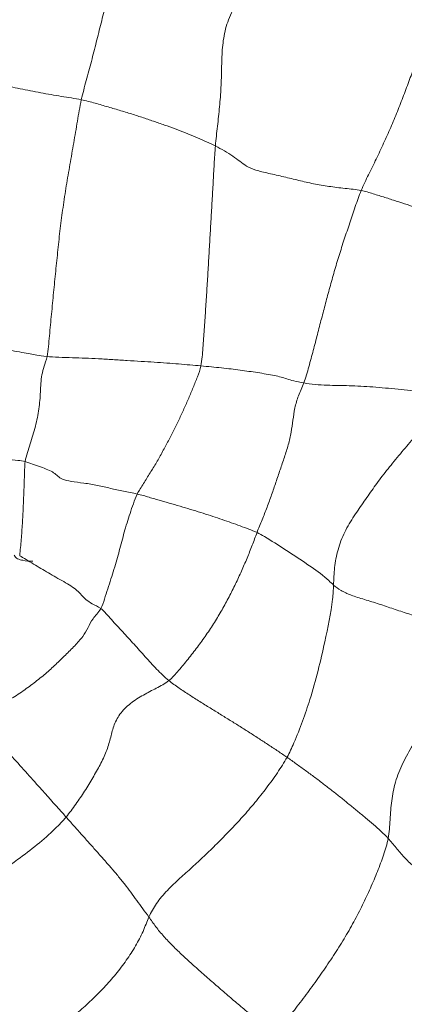
# Model space of a CAD drawing. Units: millimetres. Extents: x -605614936 to 17, y -1703671239 to 113.
# Drawn here: x -605612163 to -605612161, y -1703669639 to -1703669634 of the extents above; entities that cross this region are included whole.
import ezdxf

# ---------------------------------------------------------------- set-up
doc = ezdxf.new("R2010")
doc.units = ezdxf.units.MM
doc.layers.get('0').update_dxf_attribs({"lineweight": 9, "true_color": 0x1c1c1c})
doc.layers.get('Defpoints').update_dxf_attribs({"color": 3, "lineweight": 0})
doc.styles.add('2F обычный', font='Montserrat-Light.ttf', dxfattribs={"width": 0.8})
doc.dimstyles.new('stroitelniy3', dxfattribs={"dimtxt": 80, "dimasz": 30, "dimexe": 5, "dimexo": 10, "dimgap": 20, "dimtad": 1, "dimtoh": 1, "dimdec": 0, "dimrnd": 5, "dimtxsty": '2F обычный', "dimblk": 'ARCHTICK', "dimcen": 0.09, "dimdle": 2, "dimadec": 0, "dimazin": 2, "dimtfac": 1, "dimtdec": 0, "dimtmove": 1, "dimatfit": 3, "dimfxl": 10, "dimtfill": 1, "dimtolj": 1, "dimtzin": 0, "dimarcsym": 1})

# ---------------------------------------------------------------- blocks, each defined once
blk = doc.blocks.new('A$C7A8449C8')
for points in [[(49.684, 77.8116, 1.2799), (49.6662, 77.796, 1.2799), (49.6201, 77.7705, 1.2799), (49.5505, 77.7278, 1.2799), (49.4807, 77.681, 1.2799), (49.4111, 77.6302, 1.2799), (49.3421, 77.5756, 1.2799), (49.2746, 77.5169, 1.2799), (49.21, 77.4545, 1.2799), (49.1496, 77.3886, 1.2799), (49.0953, 77.3194, 1.2799), (49.0476, 77.2482, 1.2799), (49.0088, 77.1756, 1.2799), (48.9902, 77.1266, 1.2799), (48.9802, 77.1046, 1.2799)], [(47.7515, 76.7146, 1.2799), (47.7567, 76.7428, 1.2799), (47.7738, 76.7966, 1.2799), (47.8053, 76.8784, 1.2799), (47.8418, 76.9611, 1.2799), (47.8822, 77.0445, 1.2799), (47.927, 77.1284, 1.2799), (47.9772, 77.2125, 1.2799), (48.0317, 77.2961, 1.2799), (48.0894, 77.3785, 1.2799), (48.1492, 77.4593, 1.2799), (48.2102, 77.5378, 1.2799), (48.2715, 77.6133, 1.2799), (48.312, 77.662, 1.2799), (48.333, 77.6848, 1.2799)], [(48.333, 77.6848, 1.2799), (48.3531, 77.6688, 1.2799), (48.3942, 77.6381, 1.2799), (48.4549, 77.5908, 1.2799), (48.5151, 77.5424, 1.2799), (48.5747, 77.493, 1.2799), (48.6344, 77.4433, 1.2799), (48.6934, 77.3937, 1.2799), (48.7511, 77.3443, 1.2799), (48.8064, 77.2956, 1.2799), (48.8578, 77.2479, 1.2799), (48.9049, 77.2004, 1.2799), (48.946, 77.1526, 1.2799), (48.9688, 77.1203, 1.2799), (48.9802, 77.1046, 1.2799)], [(46.9556, 77.151, 1.2799), (46.9797, 77.1395, 1.2799), (47.0327, 77.1239, 1.2799), (47.1134, 77.0988, 1.2799), (47.1941, 77.0713, 1.2799), (47.2731, 77.0408, 1.2799), (47.3495, 77.0068, 1.2799), (47.4247, 76.9697, 1.2799), (47.4996, 76.9316, 1.2799), (47.5679, 76.8933, 1.2799), (47.6237, 76.8522, 1.2799), (47.6692, 76.8079, 1.2799), (47.7102, 76.7613, 1.2799), (47.7373, 76.7297, 1.2799), (47.7515, 76.7146, 1.2799)], [(48.2706, 76.3122, 1.2799), (48.2858, 76.3386, 1.2799), (48.3198, 76.3891, 1.2799), (48.3753, 76.464, 1.2799), (48.4354, 76.5372, 1.2799), (48.4988, 76.608, 1.2799), (48.5645, 76.6761, 1.2799), (48.6313, 76.7415, 1.2799), (48.6969, 76.8031, 1.2799), (48.7588, 76.8583, 1.2799), (48.8207, 76.911, 1.2799), (48.887, 76.9714, 1.2799), (48.9442, 77.0375, 1.2799), (48.9693, 77.0806, 1.2799), (48.9802, 77.1046, 1.2799)], [(48.9802, 77.1046, 1.2799), (48.9906, 77.0903, 1.2799), (49.0121, 77.0632, 1.2799), (49.0425, 77.0225, 1.2799), (49.0731, 76.9816, 1.2799), (49.1055, 76.9406, 1.2799), (49.1401, 76.8992, 1.2799), (49.1766, 76.8577, 1.2799), (49.2146, 76.816, 1.2799), (49.253, 76.7743, 1.2799), (49.2912, 76.7328, 1.2799), (49.3294, 76.6914, 1.2799), (49.3676, 76.65, 1.2799), (49.3932, 76.6224, 1.2799), (49.4058, 76.6085, 1.2799)], [(47.1842, 75.6802, 1.2799), (47.2002, 75.7096, 1.2799), (47.2404, 75.7632, 1.2799), (47.3074, 75.8437, 1.2799), (47.3786, 75.9237, 1.2799), (47.4478, 76.004, 1.2799), (47.5116, 76.0849, 1.2799), (47.5695, 76.1665, 1.2799), (47.6249, 76.2502, 1.2799), (47.6778, 76.3407, 1.2799), (47.7163, 76.4349, 1.2799), (47.7349, 76.5281, 1.2799), (47.741, 76.6214, 1.2799), (47.7459, 76.6844, 1.2799), (47.7515, 76.7146, 1.2799)], [(47.7515, 76.7146, 1.2799), (47.7629, 76.7025, 1.2799), (47.7872, 76.6794, 1.2799), (47.8267, 76.6454, 1.2799), (47.868, 76.6117, 1.2799), (47.9101, 76.5782, 1.2799), (47.9524, 76.5447, 1.2799), (47.995, 76.5112, 1.2799), (48.0385, 76.4779, 1.2799), (48.0829, 76.4446, 1.2799), (48.1286, 76.4115, 1.2799), (48.1756, 76.3784, 1.2799), (48.223, 76.3453, 1.2799), (48.2545, 76.3231, 1.2799), (48.2706, 76.3122, 1.2799)], [(48.878, 75.9317, 1.2799), (48.8982, 75.9471, 1.2799), (48.9426, 75.9695, 1.2799), (49.0078, 76.0018, 1.2799), (49.0768, 76.0429, 1.2799), (49.1334, 76.0976, 1.2799), (49.1636, 76.158, 1.2799), (49.1775, 76.22, 1.2799), (49.1978, 76.2839, 1.2799), (49.2299, 76.3488, 1.2799), (49.2685, 76.4142, 1.2799), (49.3099, 76.4799, 1.2799), (49.355, 76.5451, 1.2799), (49.3882, 76.5881, 1.2799), (49.4058, 76.6085, 1.2799)], [(48.2706, 76.3122, 1.2799), (48.2857, 76.302, 1.2799), (48.3168, 76.2818, 1.2799), (48.3643, 76.2514, 1.2799), (48.4126, 76.2209, 1.2799), (48.4616, 76.1905, 1.2799), (48.5115, 76.16, 1.2799), (48.5622, 76.1294, 1.2799), (48.6137, 76.0986, 1.2799), (48.6659, 76.0674, 1.2799), (48.719, 76.0357, 1.2799), (48.7724, 76.003, 1.2799), (48.8258, 75.9689, 1.2799), (48.861, 75.9447, 1.2799), (48.878, 75.9317, 1.2799)], [(49.2272, 75.5742, 1.2799), (49.2405, 75.5944, 1.2799), (49.2717, 75.6253, 1.2799), (49.2923, 75.6691, 1.2799), (49.3173, 75.7131, 1.2799), (49.3608, 75.7588, 1.2799), (49.4096, 75.805, 1.2799), (49.4583, 75.8512, 1.2799), (49.5107, 75.8975, 1.2799), (49.5696, 75.9434, 1.2799), (49.6339, 75.9886, 1.2799), (49.7044, 76.0322, 1.2799), (49.7809, 76.0736, 1.2799), (49.8349, 76.0996, 1.2799), (49.862, 76.1137, 1.2799)], [(48.4249, 75.1973, 1.2799), (48.4332, 75.2181, 1.2799), (48.4495, 75.2606, 1.2799), (48.4759, 75.3246, 1.2799), (48.5044, 75.3886, 1.2799), (48.5352, 75.4525, 1.2799), (48.5684, 75.5165, 1.2799), (48.6043, 75.58, 1.2799), (48.6431, 75.643, 1.2799), (48.6852, 75.705, 1.2799), (48.7309, 75.7658, 1.2799), (48.7787, 75.825, 1.2799), (48.8276, 75.8819, 1.2799), (48.86, 75.9181, 1.2799), (48.878, 75.9317, 1.2799)], [(48.878, 75.9317, 1.2799), (48.8892, 75.9231, 1.2799), (48.9103, 75.904, 1.2799), (48.941, 75.8746, 1.2799), (48.9705, 75.8442, 1.2799), (48.9992, 75.8133, 1.2799), (49.0278, 75.7822, 1.2799), (49.0566, 75.7512, 1.2799), (49.0857, 75.7206, 1.2799), (49.1147, 75.6899, 1.2799), (49.1442, 75.6595, 1.2799), (49.1731, 75.6292, 1.2799), (49.2005, 75.5999, 1.2799), (49.2177, 75.5806, 1.2799), (49.2272, 75.5742, 1.2799)], [(47.1842, 75.6802, 1.2799), (47.2061, 75.6746, 1.2799), (47.2526, 75.6692, 1.2799), (47.3287, 75.6601, 1.2799), (47.4094, 75.6493, 1.2799), (47.4914, 75.636, 1.2799), (47.5725, 75.62, 1.2799), (47.6503, 75.6001, 1.2799), (47.7237, 75.5761, 1.2799), (47.7969, 75.5517, 1.2799), (47.8739, 75.5294, 1.2799), (47.9443, 75.5082, 1.2799), (47.9958, 75.4848, 1.2799), (48.02, 75.4676, 1.2799), (48.0316, 75.4577, 1.2799)], [(49.0401, 75.0062, 1.2799), (49.0483, 75.0217, 1.2799), (49.0604, 75.0543, 1.2799), (49.0777, 75.1027, 1.2799), (49.0931, 75.1501, 1.2799), (49.1068, 75.1963, 1.2799), (49.1199, 75.242, 1.2799), (49.1324, 75.2874, 1.2799), (49.1453, 75.3331, 1.2799), (49.1597, 75.3798, 1.2799), (49.175, 75.4274, 1.2799), (49.1918, 75.4765, 1.2799), (49.2089, 75.5271, 1.2799), (49.219, 75.5616, 1.2799), (49.2272, 75.5742, 1.2799)], [(47.4608, 74.522, 1.2799), (47.475, 74.5498, 1.2799), (47.5127, 74.6002, 1.2799), (47.574, 74.6755, 1.2799), (47.6393, 74.7505, 1.2799), (47.7052, 74.8253, 1.2799), (47.7678, 74.8995, 1.2799), (47.8234, 74.9715, 1.2799), (47.8734, 75.0411, 1.2799), (47.9258, 75.1134, 1.2799), (47.9766, 75.1942, 1.2799), (48.0119, 75.2826, 1.2799), (48.0287, 75.3715, 1.2799), (48.0304, 75.4293, 1.2799), (48.0316, 75.4577, 1.2799)], [(49.6159, 74.8456, 1.2799), (49.6178, 74.8575, 1.2799), (49.6186, 74.8841, 1.2799), (49.6199, 74.9237, 1.2799), (49.6214, 74.9633, 1.2799), (49.6229, 75.0029, 1.2799), (49.6246, 75.0427, 1.2799), (49.6265, 75.0825, 1.2799), (49.6286, 75.1223, 1.2799), (49.631, 75.162, 1.2799), (49.6337, 75.2015, 1.2799), (49.6369, 75.2412, 1.2799), (49.6408, 75.2816, 1.2799), (49.6441, 75.3091, 1.2799), (49.6441, 75.3134, 1.2799)], [(48.1842, 74.4552, 1.2799), (48.1928, 74.4777, 1.2799), (48.2136, 74.5187, 1.2799), (48.2319, 74.5795, 1.2799), (48.2402, 74.6397, 1.2799), (48.2486, 74.7001, 1.2799), (48.2636, 74.7614, 1.2799), (48.2839, 74.8236, 1.2799), (48.306, 74.8858, 1.2799), (48.328, 74.9478, 1.2799), (48.3498, 75.0097, 1.2799), (48.373, 75.0718, 1.2799), (48.3983, 75.1341, 1.2799), (48.4164, 75.1759, 1.2799), (48.4249, 75.1973, 1.2799)], [(48.4249, 75.1973, 1.2799), (48.439, 75.1908, 1.2799), (48.4674, 75.1801, 1.2799), (48.5113, 75.1643, 1.2799), (48.5568, 75.1485, 1.2799), (48.6035, 75.1329, 1.2799), (48.6517, 75.1173, 1.2799), (48.7014, 75.1018, 1.2799), (48.7527, 75.0863, 1.2799), (48.8064, 75.0707, 1.2799), (48.8622, 75.0551, 1.2799), (48.9198, 75.0392, 1.2799), (48.9793, 75.0225, 1.2799), (49.0197, 75.0106, 1.2799), (49.0401, 75.0062, 1.2799)], [(48.7132, 74.3706, 1.2799), (48.7169, 74.3898, 1.2799), (48.7309, 74.4249, 1.2799), (48.7528, 74.4777, 1.2799), (48.7758, 74.5306, 1.2799), (48.7999, 74.5836, 1.2799), (48.8252, 74.6367, 1.2799), (48.852, 74.6898, 1.2799), (48.8802, 74.743, 1.2799), (48.91, 74.7962, 1.2799), (48.9412, 74.8492, 1.2799), (48.974, 74.902, 1.2799), (49.0079, 74.9541, 1.2799), (49.0306, 74.9883, 1.2799), (49.0401, 75.0062, 1.2799)], [(49.0401, 75.0062, 1.2799), (49.0642, 75.0009, 1.2799), (49.1125, 74.9936, 1.2799), (49.178, 74.9785, 1.2799), (49.2423, 74.9624, 1.2799), (49.3146, 74.9515, 1.2799), (49.3824, 74.9443, 1.2799), (49.4274, 74.9332, 1.2799), (49.4491, 74.9174, 1.2799), (49.4678, 74.9006, 1.2799), (49.4978, 74.8856, 1.2799), (49.537, 74.8718, 1.2799), (49.5783, 74.858, 1.2799), (49.6039, 74.8486, 1.2799), (49.6159, 74.8456, 1.2799)], [(49.5036, 74.3242, 1.2799), (49.5074, 74.3436, 1.2799), (49.5202, 74.3725, 1.2799), (49.5309, 74.4152, 1.2799), (49.5357, 74.4577, 1.2799), (49.5378, 74.4998, 1.2799), (49.5402, 74.5419, 1.2799), (49.5449, 74.5841, 1.2799), (49.5523, 74.627, 1.2799), (49.563, 74.6705, 1.2799), (49.5763, 74.714, 1.2799), (49.5906, 74.7575, 1.2799), (49.6047, 74.8009, 1.2799), (49.6135, 74.8298, 1.2799), (49.6159, 74.8456, 1.2799)], [(48.1842, 74.4552, 1.2799), (48.167, 74.4583, 1.2799), (48.1261, 74.4636, 1.2799), (48.0652, 74.4673, 1.2799), (48.008, 74.4674, 1.2799), (47.952, 74.4687, 1.2799), (47.8928, 74.4712, 1.2799), (47.83, 74.4751, 1.2799), (47.7653, 74.4803, 1.2799), (47.7004, 74.4861, 1.2799), (47.6363, 74.4931, 1.2799), (47.5742, 74.5013, 1.2799), (47.5153, 74.511, 1.2799), (47.4786, 74.518, 1.2799), (47.4608, 74.522, 1.2799)], [(48.1842, 74.4552, 1.2799), (48.1744, 74.4297, 1.2799), (48.1588, 74.3749, 1.2799), (48.136, 74.2937, 1.2799), (48.1144, 74.2139, 1.2799), (48.0937, 74.1363, 1.2799), (48.0729, 74.0601, 1.2799), (48.0512, 73.9822, 1.2799), (48.0283, 73.9029, 1.2799), (48.0036, 73.823, 1.2799), (47.9767, 73.7427, 1.2799), (47.9486, 73.6619, 1.2799), (47.9201, 73.5809, 1.2799), (47.9012, 73.5269, 1.2799), (47.8899, 73.5007, 1.2799)], [(48.7132, 74.3706, 1.2799), (48.6948, 74.3723, 1.2799), (48.659, 74.3755, 1.2799), (48.6071, 74.3806, 1.2799), (48.5581, 74.3859, 1.2799), (48.5117, 74.3916, 1.2799), (48.4667, 74.3977, 1.2799), (48.4221, 74.4041, 1.2799), (48.3773, 74.4111, 1.2799), (48.3346, 74.4184, 1.2799), (48.3001, 74.4264, 1.2799), (48.273, 74.435, 1.2799), (48.2377, 74.4448, 1.2799), (48.204, 74.4517, 1.2799), (48.1842, 74.4552, 1.2799)], [(48.7132, 74.3706, 1.2799), (48.7075, 74.3418, 1.2799), (48.7027, 74.281, 1.2799), (48.6958, 74.1898, 1.2799), (48.6895, 74.0986, 1.2799), (48.6834, 74.0075, 1.2799), (48.6775, 73.9164, 1.2799), (48.672, 73.8254, 1.2799), (48.6668, 73.7344, 1.2799), (48.6611, 73.6434, 1.2799), (48.6556, 73.5524, 1.2799), (48.6504, 73.4614, 1.2799), (48.6451, 73.3703, 1.2799), (48.6414, 73.3096, 1.2799), (48.6387, 73.2797, 1.2799)], [(49.5036, 74.3242, 1.2799), (49.4881, 74.3257, 1.2799), (49.4432, 74.3279, 1.2799), (49.3724, 74.33, 1.2799), (49.3068, 74.3325, 1.2799), (49.2399, 74.3353, 1.2799), (49.1662, 74.3395, 1.2799), (49.0917, 74.3439, 1.2799), (49.0202, 74.3482, 1.2799), (48.9525, 74.3524, 1.2799), (48.8884, 74.3568, 1.2799), (48.8273, 74.3613, 1.2799), (48.7689, 74.3658, 1.2799), (48.7314, 74.3689, 1.2799), (48.7132, 74.3706, 1.2799)], [(49.5036, 74.3242, 1.2799), (49.4975, 74.293, 1.2799), (49.4917, 74.2209, 1.2799), (49.4807, 74.1136, 1.2799), (49.47, 74.0069, 1.2799), (49.459, 73.9006, 1.2799), (49.448, 73.795, 1.2799), (49.4364, 73.6898, 1.2799), (49.4221, 73.5844, 1.2799), (49.405, 73.4783, 1.2799), (49.3859, 73.3715, 1.2799), (49.3664, 73.2645, 1.2799), (49.3478, 73.1573, 1.2799), (49.3356, 73.0858, 1.2799), (49.3275, 73.0505, 1.2799)], [(50.3341, 74.1705, 1.2799), (50.3053, 74.1789, 1.2799), (50.2478, 74.1947, 1.2799), (50.1581, 74.2153, 1.2799), (50.0634, 74.2328, 1.2799), (49.9676, 74.2481, 1.2799), (49.8781, 74.2619, 1.2799), (49.8008, 74.2743, 1.2799), (49.7383, 74.2852, 1.2799), (49.6849, 74.2948, 1.2799), (49.6317, 74.3038, 1.2799), (49.5892, 74.311, 1.2799), (49.5579, 74.3169, 1.2799), (49.5265, 74.3219, 1.2799), (49.5036, 74.3242, 1.2799)], [(47.8899, 73.5007, 1.2799), (47.8691, 73.5045, 1.2799), (47.8283, 73.517, 1.2799), (47.768, 73.5351, 1.2799), (47.7094, 73.5531, 1.2799), (47.6534, 73.571, 1.2799), (47.6009, 73.589, 1.2799), (47.5516, 73.6073, 1.2799), (47.5049, 73.6259, 1.2799), (47.4604, 73.645, 1.2799), (47.418, 73.6646, 1.2799), (47.378, 73.6845, 1.2799), (47.3412, 73.7049, 1.2799), (47.319, 73.7188, 1.2799), (47.3086, 73.7243, 1.2799)], [(47.8899, 73.5007, 1.2799), (47.8784, 73.4741, 1.2799), (47.8516, 73.4225, 1.2799), (47.8122, 73.3447, 1.2799), (47.7742, 73.2665, 1.2799), (47.7379, 73.188, 1.2799), (47.7037, 73.1092, 1.2799), (47.6714, 73.0302, 1.2799), (47.6409, 72.951, 1.2799), (47.6121, 72.8717, 1.2799), (47.5849, 72.7922, 1.2799), (47.5594, 72.7127, 1.2799), (47.5357, 72.6332, 1.2799), (47.5209, 72.5801, 1.2799), (47.5142, 72.5535, 1.2799)], [(48.6387, 73.2797, 1.2799), (48.6229, 73.2875, 1.2799), (48.5914, 73.3046, 1.2799), (48.5484, 73.3303, 1.2799), (48.5131, 73.3561, 1.2799), (48.4808, 73.3807, 1.2799), (48.4352, 73.4001, 1.2799), (48.3663, 73.4154, 1.2799), (48.2864, 73.4328, 1.2799), (48.2105, 73.4511, 1.2799), (48.1352, 73.4677, 1.2799), (48.0557, 73.4807, 1.2799), (47.973, 73.4905, 1.2799), (47.9173, 73.4957, 1.2799), (47.8899, 73.5007, 1.2799)], [(48.6387, 73.2797, 1.2799), (48.6358, 73.2468, 1.2799), (48.6282, 73.1821, 1.2799), (48.6167, 73.0852, 1.2799), (48.6093, 72.9892, 1.2799), (48.6067, 72.895, 1.2799), (48.6049, 72.8025, 1.2799), (48.5925, 72.7106, 1.2799), (48.5599, 72.6194, 1.2799), (48.5079, 72.5337, 1.2799), (48.4474, 72.4565, 1.2799), (48.3854, 72.3849, 1.2799), (48.3188, 72.3142, 1.2799), (48.2714, 72.2666, 1.2799), (48.2513, 72.24, 1.2799)], [(49.3275, 73.0505, 1.2799), (49.3032, 73.0552, 1.2799), (49.2565, 73.0677, 1.2799), (49.189, 73.0863, 1.2799), (49.1241, 73.1049, 1.2799), (49.0614, 73.1236, 1.2799), (49.0009, 73.1425, 1.2799), (48.9427, 73.1616, 1.2799), (48.8864, 73.1807, 1.2799), (48.8319, 73.2, 1.2799), (48.78, 73.2194, 1.2799), (48.7307, 73.239, 1.2799), (48.6837, 73.2589, 1.2799), (48.6536, 73.2723, 1.2799), (48.6387, 73.2797, 1.2799)], [(49.3275, 73.0505, 1.2799), (49.3202, 73.0184, 1.2799), (49.302, 72.9551, 1.2799), (49.2757, 72.8601, 1.2799), (49.2503, 72.7652, 1.2799), (49.2258, 72.6704, 1.2799), (49.2016, 72.5757, 1.2799), (49.1779, 72.4809, 1.2799), (49.1548, 72.3862, 1.2799), (49.132, 72.2915, 1.2799), (49.11, 72.1969, 1.2799), (49.0886, 72.1024, 1.2799), (49.0673, 72.0079, 1.2799), (49.0533, 71.9449, 1.2799), (49.0451, 71.9142, 1.2799)], [(50.2259, 72.7294, 1.2799), (50.1976, 72.742, 1.2799), (50.1403, 72.7622, 1.2799), (50.0585, 72.7931, 1.2799), (49.9846, 72.8248, 1.2799), (49.9216, 72.8574, 1.2799), (49.876, 72.8909, 1.2799), (49.8476, 72.9247, 1.2799), (49.8119, 72.9548, 1.2799), (49.7431, 72.9772, 1.2799), (49.6429, 72.996, 1.2799), (49.5359, 73.0165, 1.2799), (49.4298, 73.0343, 1.2799), (49.361, 73.0441, 1.2799), (49.3275, 73.0505, 1.2799)]]:
    blk.add_open_spline(points, degree=3)
for points, knots in [([(50.2314, 77.1204, 1.2799), (50.212, 77.1082, 1.2799), (50.1123, 77.0742, 1.2799), (49.9146, 76.9846, 1.2799), (49.6745, 76.8399, 1.2799), (49.4984, 76.7039, 1.2799), (49.4231, 76.6285, 1.2799), (49.4058, 76.6085, 1.2799)], [0, 0, 0, 0, 0.083333, 0.333333, 0.666667, 0.916667, 1, 1, 1, 1]), ([(49.4058, 76.6085, 1.2799), (49.4182, 76.595, 1.2799), (49.4679, 76.5409, 1.2799), (49.5697, 76.4312, 1.2799), (49.697, 76.2941, 1.2799), (49.7999, 76.1837, 1.2799), (49.8511, 76.1291, 1.2799), (49.862, 76.1137, 1.2799)], [0, 0, 0, 0, 0.083333, 0.333333, 0.666667, 0.916667, 1, 1, 1, 1]), ([(48.0316, 75.4577, 1.2799), (48.0326, 75.4813, 1.2799), (48.0403, 75.574, 1.2799), (48.0808, 75.7633, 1.2799), (48.1397, 76.0005, 1.2799), (48.2128, 76.1928, 1.2799), (48.2574, 76.2893, 1.2799), (48.2706, 76.3122, 1.2799)], [0, 0, 0, 0, 0.083333, 0.333333, 0.666667, 0.916667, 1, 1, 1, 1]), ([(49.5352, 75.3755, 1.2799), (49.5352, 75.3755, 1.2799), (49.5226, 75.3827, 1.2799), (49.4971, 75.3973, 1.2799), (49.4578, 75.4191, 1.2799), (49.4176, 75.4407, 1.2799), (49.3795, 75.4623, 1.2799), (49.3485, 75.4845, 1.2799), (49.3263, 75.5074, 1.2799), (49.3056, 75.53, 1.2799), (49.274, 75.5504, 1.2799), (49.2425, 75.564, 1.2799), (49.2272, 75.5742, 1.2799)], [0, 0, 0, 0, 0.000001, 0.111112, 0.222223, 0.333334, 0.444445, 0.555556, 0.666667, 0.777778, 0.888889, 1, 1, 1, 1]), ([(48.0316, 75.4577, 1.2799), (48.0396, 75.4509, 1.2799), (48.0726, 75.4195, 1.2799), (48.1567, 75.3602, 1.2799), (48.2698, 75.2883, 1.2799), (48.3616, 75.2313, 1.2799), (48.412, 75.2032, 1.2799), (48.4249, 75.1973, 1.2799)], [0, 0, 0, 0, 0.083333, 0.333333, 0.666667, 0.916667, 1, 1, 1, 1]), ([(49.6441, 75.3134, 1.2799), (49.6362, 75.3174, 1.2799), (49.6101, 75.3317, 1.2799), (49.5727, 75.3536, 1.2799), (49.5477, 75.3682, 1.2799), (49.5352, 75.3755, 1.2799)], [0, 0, 0, 0, 0.333334, 0.666669, 1, 1, 1, 1]), ([(49.5758, 75.3386, 1.2799), (49.5931, 75.3401, 1.2799), (49.6189, 75.3371, 1.2799), (49.6501, 75.331, 1.2799), (49.665, 75.3212, 1.2799), (49.6702, 75.3137, 1.2799), (49.6723, 75.3096, 1.2799)], [0, 0, 0, 0, 0.542372, 0.801095, 0.908494, 1, 1, 1, 1]), ([(49.6159, 74.8456, 1.2799), (49.6284, 74.8425, 1.2799), (49.6764, 74.8364, 1.2799), (49.7903, 74.8253, 1.2799), (50.0144, 74.8228, 1.2799), (50.1777, 74.8178, 1.2799), (50.257, 74.8136, 1.2799), (50.2772, 74.8105, 1.2799)], [0, 0, 0, 0, 0.083333, 0.333333, 0.666667, 0.916667, 1, 1, 1, 1])]:
    blk.add_open_spline(points, degree=3, knots=knots)
blk = doc.blocks.new('_ArchTick')
at = {"color": 0, "linetype": 'ByBlock', "const_width": 0.15}
blk.add_lwpolyline([(-0.5, -0.5), (0.5, 0.5)], dxfattribs=at)
blk = doc.blocks.new('*D363')
at = {"color": 0, "lineweight": -2, "transparency": 16777216}
for p, q in [((-605612212.7649, -1703669641.1685), (-605612212.7649, -1703669792.3941)), ((-605611611.4021, -1703669641.1685), (-605611611.4021, -1703669792.3941)), ((-605612214.7649, -1703669787.3941), (-605611609.4021, -1703669787.3941))]:
    blk.add_line(p, q, dxfattribs=at)
at = {"layer": 'Defpoints', "color": 0, "lineweight": 30, "transparency": 16777216}
for p in [(-605612212.7649, -1703669631.1685, 0.3054), (-605611611.4021, -1703669631.1685, 0.3054), (-605611611.4021, -1703669787.3941)]:
    blk.add_point(p, dxfattribs=at)
at = {"color": 0, "lineweight": -2, "transparency": 16777216, "xscale": 25, "yscale": 25, "zscale": 25, "rotation": 180}
blk.add_blockref('_ArchTick', (-605612212.7649, -1703669787.3941), dxfattribs=at)
at = {"color": 0, "lineweight": -2, "transparency": 16777216, "xscale": 25, "yscale": 25, "zscale": 25}
blk.add_blockref('_ArchTick', (-605611611.4021, -1703669787.3941), dxfattribs=at)
at = {"color": 0, "transparency": 16777216, "insert": (-605611912.0835, -1703669742.0369), "char_height": 50, "attachment_point": 5, "style": '2F обычный', "bg_fill": 3, "box_fill_scale": 1.1, "bg_fill_color": 256, "bg_fill_true_color": 13158600, "bg_fill_transparency": 0}
blk.add_mtext('\\A1;600', dxfattribs=at)

msp = doc.modelspace()

# ---------------------------------------------------------------- block references
at = {"extrusion": (-0.258819, 0, -0.965926), "xscale": -1, "rotation": 270}
msp.add_blockref('A$C7A8449C8', (1703669561.8411, 584976321.3448, 156744175.0206), dxfattribs=at)

# ---------------------------------------------------------------- next in the draw order: dimensions: what is measured, and where the dimension line sits
at = {"color": 252}
dim = msp.add_linear_dim(base=(-605611611.4021, -1703669787.3941, -0.3054), p1=(-605612212.7649, -1703669631.1685), p2=(-605611611.4021, -1703669631.1685), dimstyle='stroitelniy3', override={"dimtxt": 50, "dimasz": 25}, dxfattribs=at)
dim.commit()
dim.dimension.update_dxf_attribs({"geometry": '*D363', "text_midpoint": (-605611912.0835, -1703669742.0369, -0.3054)})

doc.saveas('drawing.dxf')
